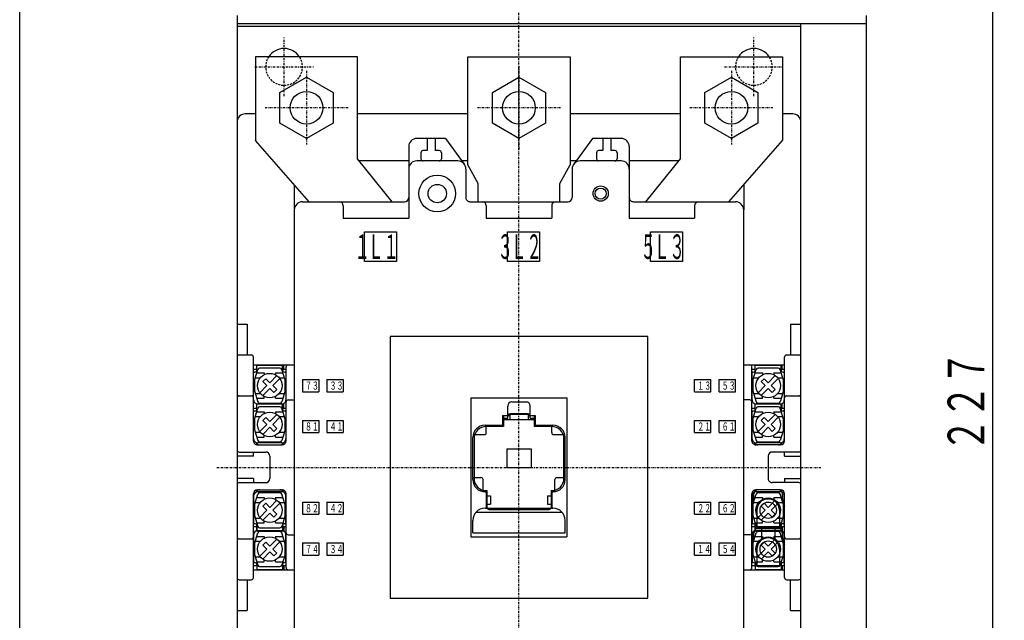
# Model space of a CAD drawing. Extents: x 29 to 571, y 29 to 814.
# Drawn here: x 29 to 270, y 525 to 672 of the extents above; entities that cross this region are included whole.
import ezdxf

# ---------------------------------------------------------------- set-up
doc = ezdxf.new("R2010")
doc.units = 0
doc.linetypes.add('DASHDOT', pattern=[1, 0.5, -0.25, 0, -0.25])
doc.linetypes.add('DASHED', pattern=[0.75, 0.5, -0.25])
for name, color, linetype in [('DD0', 4, 'CONTINUOUS'), ('M0', 3, 'CONTINUOUS'), ('M1', 3, 'CONTINUOUS')]:
    doc.layers.add(name, color=color, linetype=linetype)
doc.styles.get("Standard").update_dxf_attribs({"font": 'txt', "bigfont": 'BIGFONT'})

# ---------------------------------------------------------------- blocks, each defined once
blk = doc.blocks.new('DIMS0')
at = {"layer": 'DD0'}
for p, q in [((221.645206, 689.741397), (269.58466, 689.741397)), ((266.727517, 689.741397), (264.509068, 681.462033)), ((268.945967, 681.462033), (266.727517, 689.741397)), ((266.727517, 689.741397), (266.727517, 462.541468)), ((264.509068, 470.820833), (266.727517, 462.541468)), ((266.727517, 462.541468), (268.945967, 470.820833)), ((238.64498, 462.541468), (269.58466, 462.541468))]:
    blk.add_line(p, q, dxfattribs=at)
at = {"layer": 'DD0', "width": 0.666667}
blk.add_text('２２７', height=9, rotation=90.000003, dxfattribs=at).set_placement((264.727526, 565.941437))

msp = doc.modelspace()

# ---------------------------------------------------------------- linework, layer by layer
at = {"layer": 'M0', "linetype": 'DASHDOT'}
for p, q in [((150.78806, 450.589949), (150.78806, 701.182644)), ((93.288045, 652.974676), (93.288045, 667.308172)), ((208.288029, 652.974676), (208.288029, 667.308172)), ((86.121388, 660.141424), (100.454716, 660.141424)), ((201.121373, 660.141424), (215.454701, 660.141424)), ((76.78806, 562.141409), (224.78806, 562.141409))]:
    msp.add_line(p, q, dxfattribs=at)
at = {"layer": 'M0'}
for p, q in [((81.788045, 672.741384), (81.78806, 462.541464)), ((235.788029, 672.741415), (235.788045, 462.541464)), ((235.787846, 670.64121), (81.787846, 670.64121)), ((81.788029, 670.141317), (219.788045, 670.141317)), ((219.78806, 465.141561), (219.78806, 670.64121)), ((86.28806, 648.64118), (83.78806, 648.641164)), ((138.28806, 648.641271), (111.28806, 648.641226)), ((190.28806, 648.641363), (163.28806, 648.641317)), ((217.787816, 648.641409), (215.28806, 648.641409)), ((123.78806, 637.14092), (111.691685, 637.14092)), ((138.28806, 637.140936), (136.803685, 637.14092)), ((164.772191, 637.141164), (163.28806, 637.141149)), ((189.884724, 637.141287), (177.78806, 637.141164)), ((95.78806, 631.284277), (95.78806, 625.141409)), ((205.78806, 631.284277), (205.78806, 625.141409)), ((81.78806, 597.141409), (84.28806, 597.141409)), ((84.28806, 597.141409), (84.28806, 589.641409)), ((217.28806, 597.141409), (217.28806, 589.641409)), ((217.28806, 597.141409), (219.78806, 597.141409)), ((182.28806, 594.141409), (119.28806, 594.141409)), ((119.28806, 594.141409), (119.28806, 530.141409)), ((182.28806, 530.141409), (182.28806, 594.141409)), ((82.28806, 589.641409), (85.28806, 589.641409)), ((85.78806, 568.641409), (85.78806, 589.141409)), ((215.78806, 568.640676), (215.78806, 589.141409)), ((216.28806, 589.641409), (219.28806, 589.641409)), ((85.78806, 587.191213), (95.78806, 587.191213)), ((85.78806, 586.141409), (86.638051, 586.141409)), ((93.188039, 586.141409), (93.78806, 586.141409)), ((93.78806, 568.641164), (93.78806, 586.691213)), ((205.78806, 587.191213), (215.78806, 587.191213)), ((207.78806, 568.64092), (207.78806, 586.691213)), ((207.78806, 586.141409), (208.638051, 586.141409)), ((215.188039, 586.141409), (215.78806, 586.141409)), ((85.838048, 580.991445), (85.78806, 581.141409)), ((207.838048, 580.991201), (207.78806, 581.141164)), ((215.738057, 580.991155), (215.78806, 581.141164)), ((82.28806, 579.641409), (85.28806, 579.641409)), ((85.78806, 579.641409), (85.838048, 579.641409)), ((94.28806, 578.641409), (95.78806, 578.641409)), ((139.03806, 579.141409), (162.53806, 579.141409)), ((139.03806, 579.141409), (139.03806, 545.141409)), ((162.53806, 579.141409), (162.53806, 545.141409)), ((207.28806, 578.641409), (205.78806, 578.641409)), ((207.838048, 579.641164), (207.78806, 579.641164)), ((215.78806, 579.641164), (215.738057, 579.641164)), ((216.28806, 579.641409), (219.28806, 579.641409)), ((85.78806, 578.141409), (85.972172, 578.141409)), ((85.78806, 576.641409), (86.638051, 576.641409)), ((86.587865, 576.641409), (86.587865, 577.641164)), ((86.587865, 577.141409), (86.638051, 577.141409)), ((92.938054, 577.141409), (92.988011, 577.141409)), ((92.938054, 576.641409), (93.78806, 576.641409)), ((92.988011, 576.641409), (92.988011, 577.641409)), ((93.603947, 578.141409), (93.78806, 578.141409)), ((207.97231, 578.141164), (207.78806, 578.141164)), ((207.78806, 576.641409), (208.638051, 576.641409)), ((208.587865, 577.141409), (208.638051, 577.141409)), ((208.588109, 576.641164), (208.588109, 577.640676)), ((215.188039, 576.641409), (215.78806, 576.641409)), ((215.78806, 578.141164), (215.603795, 578.141164)), ((85.838048, 571.491445), (85.78806, 571.641409)), ((93.738057, 571.491399), (93.78806, 571.641409)), ((207.838048, 571.491201), (207.78806, 571.641164)), ((215.738057, 571.491155), (215.78806, 571.641164)), ((85.78806, 570.141409), (85.838048, 570.141409)), ((93.738057, 570.141409), (93.78806, 570.141409)), ((207.838048, 570.141164), (207.78806, 570.141164)), ((215.78806, 570.141164), (215.738057, 570.141164)), ((86.78806, 567.641409), (92.78806, 567.641409)), ((214.78806, 567.641164), (208.78806, 567.641164)), ((85.78806, 564.891409), (81.78806, 564.891409)), ((82.28806, 565.891409), (88.78806, 565.891409)), ((85.78806, 564.891409), (85.78806, 565.891409)), ((89.78806, 564.891409), (89.78806, 559.391409)), ((211.78806, 564.891164), (211.78806, 559.391164)), ((219.28806, 565.891409), (212.78806, 565.891409)), ((215.78806, 564.891409), (215.78806, 565.891409)), ((215.78806, 564.891409), (219.78806, 564.891409)), ((85.78806, 559.391409), (81.78806, 559.391409)), ((85.78806, 559.391409), (85.78806, 558.391409)), ((215.78806, 559.391409), (219.78806, 559.391409)), ((215.78806, 559.391409), (215.78806, 558.391409)), ((82.28806, 558.391409), (88.78806, 558.391409)), ((219.28806, 558.391409), (212.78806, 558.391409)), ((85.78806, 535.141164), (85.78806, 555.641409)), ((86.78806, 556.641409), (92.78806, 556.641409)), ((93.78806, 537.59136), (93.78806, 555.641409)), ((207.78806, 537.591116), (207.78806, 555.64092)), ((208.28806, 554.141164), (208.28806, 555.64092)), ((214.78806, 556.641164), (208.78806, 556.641164)), ((215.28806, 554.141164), (215.28806, 555.640676)), ((215.78806, 535.141409), (215.78806, 555.64092)), ((85.78806, 554.141409), (85.838048, 554.141409)), ((85.838048, 552.791372), (85.78806, 552.641409)), ((93.738057, 554.141409), (93.78806, 554.141409)), ((93.738057, 552.791418), (93.78806, 552.641409)), ((208.28806, 554.141164), (207.78806, 554.141164)), ((208.28806, 554.141164), (207.78806, 552.641164)), ((215.28806, 554.141164), (215.78806, 552.641164)), ((215.78806, 554.141164), (215.28806, 554.141164)), ((209.03806, 551.641409), (209.03806, 547.641409)), ((214.53806, 551.641409), (214.53806, 547.641409)), ((85.78806, 547.641409), (86.638051, 547.641409)), ((86.587865, 546.641164), (86.587865, 547.641409)), ((86.587865, 547.141409), (86.638051, 547.141409)), ((92.938054, 547.641409), (93.78806, 547.641409)), ((92.938054, 547.141409), (92.988011, 547.141409)), ((92.988011, 546.641409), (92.988011, 547.641409)), ((207.78806, 547.641409), (215.78806, 547.641409)), ((208.587865, 547.141409), (214.988011, 547.141409)), ((208.588109, 546.640676), (208.588109, 547.641164)), ((209.53806, 547.641409), (209.53806, 547.141409)), ((210.188206, 547.141164), (210.188206, 544.377737)), ((213.388158, 547.141164), (213.388158, 544.377493)), ((214.03806, 547.641409), (214.03806, 547.141409)), ((214.988255, 546.64092), (214.988255, 547.641164)), ((85.78806, 546.141409), (85.972172, 546.141409)), ((93.603947, 546.141409), (93.78806, 546.141409)), ((94.28806, 545.641409), (95.78806, 545.641409)), ((139.03806, 545.141409), (162.53806, 545.141409)), ((207.28806, 545.641409), (205.78806, 545.641409)), ((208.088109, 546.141164), (207.78806, 546.141164)), ((208.28806, 544.641164), (208.28806, 546.182424)), ((215.28806, 544.64092), (215.28806, 546.182668)), ((215.78806, 546.141164), (215.488255, 546.141164)), ((82.28806, 544.641409), (85.28806, 544.641409)), ((85.838048, 544.641409), (85.78806, 544.641409)), ((85.838048, 543.291128), (85.78806, 543.141164)), ((93.738057, 544.641409), (93.78806, 544.641409)), ((93.738057, 543.291418), (93.78806, 543.141409)), ((208.28806, 544.641164), (207.78806, 544.641164)), ((208.28806, 544.641164), (207.78806, 543.141164)), ((215.28806, 544.641164), (215.78806, 544.641164)), ((215.28806, 544.64092), (215.78806, 543.14092)), ((216.28806, 544.641409), (219.28806, 544.641409)), ((209.03806, 542.141409), (209.03806, 538.141409)), ((214.53806, 542.141409), (214.53806, 538.141409)), ((85.78806, 538.141409), (86.638051, 538.141409)), ((93.188039, 538.141409), (93.78806, 538.141409)), ((207.78806, 538.141409), (215.78806, 538.141409)), ((85.78806, 537.09136), (95.78806, 537.09136)), ((205.78806, 537.09136), (215.78806, 537.09136)), ((82.28806, 534.641409), (85.28806, 534.641409)), ((84.28806, 534.641409), (84.28806, 527.141409)), ((216.28806, 534.641409), (219.28806, 534.641409)), ((217.28806, 527.141409), (217.28806, 534.641409)), ((119.28806, 530.141409), (182.28806, 530.141409)), ((81.78806, 527.141409), (84.28806, 527.141409)), ((217.28806, 527.141409), (219.78806, 527.141409))]:
    msp.add_line(p, q, dxfattribs=at)
at = {"layer": 'M0', "color": 6}
for p, q in [((111.288178, 662.641324), (86.288178, 662.641308)), ((86.288178, 662.641308), (86.288191, 642.141308)), ((111.288194, 637.641324), (111.288178, 662.641324)), ((138.288178, 662.641324), (163.288178, 662.64134)), ((138.288195, 636.141324), (138.288178, 662.641324)), ((163.288178, 662.64134), (163.288195, 636.14134)), ((190.288178, 662.641324), (215.288178, 662.64134)), ((190.288194, 637.641324), (190.288178, 662.641324)), ((215.288178, 662.64134), (215.288191, 642.14134)), ((99.4132, 627.141317), (86.288191, 642.141308)), ((202.1632, 627.141331), (215.288191, 642.14134)), ((119.755943, 627.141329), (111.288194, 637.641324)), ((181.820457, 627.141319), (190.288194, 637.641324)), ((140.788198, 631.641326), (138.288195, 636.141324)), ((160.788198, 631.641338), (163.288195, 636.14134)), ((140.7882, 627.141326), (140.788198, 631.641326)), ((160.7882, 627.141338), (160.788198, 631.641338))]:
    msp.add_line(p, q, dxfattribs=at)
at = {"layer": 'M0', "color": 6, "linetype": 'DASHDOT'}
for p, q in [((98.78818, 659.141316), (98.788192, 641.141316)), ((202.78818, 659.141332), (202.788192, 641.141332))]:
    msp.add_line(p, q, dxfattribs=at)
at = {"layer": 'M0', "color": 5, "linetype": 'DASHDOT'}
for p, q in [((150.78806, 660.293752), (150.78806, 639.989095)), ((108.940404, 650.141424), (88.635716, 650.141424)), ((160.940404, 650.141424), (140.635716, 650.141424)), ((212.940404, 650.141424), (192.635716, 650.141424))]:
    msp.add_line(p, q, dxfattribs=at)
at = {"layer": 'M0', "color": 5}
for p, q in [((92.289036, 653.89417), (98.78806, 657.646764)), ((98.78806, 657.646764), (105.289525, 653.89417)), ((144.289036, 653.89417), (150.78806, 657.646764)), ((150.78806, 657.646764), (157.289525, 653.89417)), ((196.289036, 653.89417), (202.78806, 657.646764)), ((202.78806, 657.646764), (209.289525, 653.89417)), ((92.289036, 646.388525), (92.289036, 653.89417)), ((105.289525, 653.89417), (105.289525, 646.388525)), ((144.289036, 646.388525), (144.289036, 653.89417)), ((157.289525, 653.89417), (157.289525, 646.388525)), ((196.289036, 646.388525), (196.289036, 653.89417)), ((209.289525, 653.89417), (209.289525, 646.388525)), ((98.78806, 642.635778), (92.289036, 646.388525)), ((105.289525, 646.388525), (98.78806, 642.635778)), ((150.78806, 642.635778), (144.289036, 646.388525)), ((157.289525, 646.388525), (150.78806, 642.635778)), ((202.78806, 642.635778), (196.289036, 646.388525)), ((209.289525, 646.388525), (202.78806, 642.635778)), ((86.013035, 583.441213), (86.829152, 586.087942)), ((92.268925, 586.440969), (87.307057, 586.440969)), ((93.563054, 583.440969), (92.746846, 586.087942)), ((208.013035, 583.441213), (208.829152, 586.087942)), ((214.268925, 586.440969), (209.307057, 586.440969)), ((215.563054, 583.440969), (214.746846, 586.087942)), ((86.013035, 583.441213), (86.013035, 580.84136)), ((86.197987, 584.041067), (87.46613, 584.041067)), ((86.568074, 585.241262), (88.388035, 585.241262)), ((88.7981, 583.83843), (88.091008, 583.131155)), ((88.388035, 585.241262), (88.388035, 584.794485)), ((88.7981, 583.83843), (89.78806, 582.84844)), ((91.526143, 584.586477), (89.78806, 582.84844)), ((92.23325, 583.879446), (90.495152, 582.141164)), ((91.188039, 585.241262), (91.188039, 584.794485)), ((91.188039, 585.241262), (93.007924, 585.241262)), ((92.109975, 584.041067), (93.37801, 584.041067)), ((93.563039, 580.840872), (93.563039, 583.440969)), ((208.013035, 583.441213), (208.013035, 580.84136)), ((208.197987, 584.041067), (209.46613, 584.041067)), ((208.568074, 585.241262), (210.388035, 585.241262)), ((210.7981, 583.83843), (210.091008, 583.131155)), ((210.388035, 585.241262), (210.388035, 584.794485)), ((210.7981, 583.83843), (211.78806, 582.84844)), ((213.526143, 584.586477), (211.78806, 582.84844)), ((214.23325, 583.879446), (212.495152, 582.141164)), ((213.188039, 585.241262), (213.188039, 584.794485)), ((213.188039, 585.241262), (215.007924, 585.241262)), ((214.109975, 584.041067), (215.37801, 584.041067)), ((215.563039, 580.840872), (215.563039, 583.440969)), ((87.342839, 580.403127), (89.080952, 582.141409)), ((88.049946, 579.696096), (89.788045, 581.434133)), ((88.091008, 583.131155), (89.080952, 582.141409)), ((90.778004, 580.444143), (89.788045, 581.434133)), ((91.485112, 581.151418), (90.495152, 582.141164)), ((90.778004, 580.444143), (91.485112, 581.151418)), ((209.342839, 580.403127), (211.080952, 582.141409)), ((210.049946, 579.696096), (211.788045, 581.434133)), ((210.091008, 583.131155), (211.080952, 582.141409)), ((212.778004, 580.444143), (211.788045, 581.434133)), ((213.485112, 581.151418), (212.495152, 582.141164)), ((212.778004, 580.444143), (213.485112, 581.151418)), ((86.013035, 580.84136), (86.829289, 578.193899)), ((86.198048, 580.241262), (87.466542, 580.241262)), ((86.568013, 579.041311), (88.388035, 579.041311)), ((88.388035, 579.041311), (88.388035, 579.488088)), ((91.188039, 579.041311), (91.188039, 579.488088)), ((91.188039, 579.041311), (93.008122, 579.041311)), ((92.109563, 580.241262), (93.378102, 580.241262)), ((93.563054, 580.841116), (92.746861, 578.193899)), ((208.013035, 580.84136), (208.829289, 578.193899)), ((208.198048, 580.241262), (209.466542, 580.241262)), ((208.568013, 579.041311), (210.388035, 579.041311)), ((210.388035, 579.041311), (210.388035, 579.488088)), ((213.188039, 579.041311), (213.188039, 579.488088)), ((213.188039, 579.041311), (215.008122, 579.041311)), ((214.109563, 580.241262), (215.378102, 580.241262)), ((215.563054, 580.841116), (214.746861, 578.193899)), ((86.013035, 573.941213), (86.829152, 576.587942)), ((87.307057, 577.84136), (92.269078, 577.84136)), ((92.268925, 576.940969), (87.307057, 576.940969)), ((93.563054, 573.940969), (92.746846, 576.587942)), ((208.013035, 573.941213), (208.829152, 576.587942)), ((209.307057, 577.84136), (214.269078, 577.84136)), ((214.268925, 576.940969), (209.307057, 576.940969)), ((215.563054, 573.940969), (214.746846, 576.587942)), ((86.013035, 573.941213), (86.013035, 571.34136)), ((86.197987, 574.541067), (87.46613, 574.541067)), ((86.568074, 575.741262), (88.388035, 575.741262)), ((88.7981, 574.33843), (88.091008, 573.631155)), ((88.091008, 573.631155), (89.080952, 572.641409)), ((88.388035, 575.741262), (88.388035, 575.294485)), ((88.7981, 574.33843), (89.78806, 573.34844)), ((91.526143, 575.086477), (89.78806, 573.34844)), ((92.23325, 574.379446), (90.495152, 572.641164)), ((91.188039, 575.741262), (91.188039, 575.294485)), ((91.188039, 575.741262), (93.007924, 575.741262)), ((92.109975, 574.541067), (93.37801, 574.541067)), ((93.563039, 571.340872), (93.563039, 573.940969)), ((208.013035, 573.941213), (208.013035, 571.34136)), ((208.197987, 574.541067), (209.46613, 574.541067)), ((208.568074, 575.741262), (210.388035, 575.741262)), ((210.7981, 574.33843), (210.091008, 573.631155)), ((210.091008, 573.631155), (211.080952, 572.641409)), ((210.388035, 575.741262), (210.388035, 575.294485)), ((210.7981, 574.33843), (211.78806, 573.34844)), ((213.526143, 575.086477), (211.78806, 573.34844)), ((214.23325, 574.379446), (212.495152, 572.641164)), ((213.188039, 575.741262), (213.188039, 575.294485)), ((213.188039, 575.741262), (215.007924, 575.741262)), ((214.109975, 574.541067), (215.37801, 574.541067)), ((215.563039, 571.340872), (215.563039, 573.940969)), ((86.013035, 571.34136), (86.829289, 568.693899)), ((87.342839, 570.903127), (89.080952, 572.641409)), ((88.049946, 570.196096), (89.788045, 571.934133)), ((90.778004, 570.944143), (89.788045, 571.934133)), ((91.485112, 571.651418), (90.495152, 572.641164)), ((90.778004, 570.944143), (91.485112, 571.651418)), ((93.563054, 571.341116), (92.746861, 568.693899)), ((208.013035, 571.34136), (208.829289, 568.693899)), ((209.342839, 570.903127), (211.080952, 572.641409)), ((210.049946, 570.196096), (211.788045, 571.934133)), ((212.778004, 570.944143), (211.788045, 571.934133)), ((213.485112, 571.651418), (212.495152, 572.641164)), ((212.778004, 570.944143), (213.485112, 571.651418)), ((215.563054, 571.341116), (214.746861, 568.693899)), ((86.198048, 570.741262), (87.466542, 570.741262)), ((86.568013, 569.541311), (88.388035, 569.541311)), ((88.388035, 569.541311), (88.388035, 569.988088)), ((91.188039, 569.541311), (91.188039, 569.988088)), ((91.188039, 569.541311), (93.008122, 569.541311)), ((92.109563, 570.741262), (93.378102, 570.741262)), ((208.198048, 570.741262), (209.466542, 570.741262)), ((208.568013, 569.541311), (210.388035, 569.541311)), ((210.388035, 569.541311), (210.388035, 569.988088)), ((213.188039, 569.541311), (213.188039, 569.988088)), ((213.188039, 569.541311), (215.008122, 569.541311)), ((214.109563, 570.741262), (215.378102, 570.741262)), ((87.307057, 568.34136), (92.269078, 568.34136)), ((209.307057, 568.34136), (214.269078, 568.34136)), ((86.013035, 552.941213), (86.829152, 555.587942)), ((86.568074, 554.741262), (88.388035, 554.741262)), ((92.268925, 555.940969), (87.307057, 555.940969)), ((88.388035, 554.741262), (88.388035, 554.294485)), ((91.188039, 554.741262), (91.188039, 554.294485)), ((91.188039, 554.741262), (93.007924, 554.741262)), ((93.563054, 552.940969), (92.746846, 555.587942)), ((208.013035, 552.941213), (208.829152, 555.587942)), ((208.568074, 554.741262), (210.388035, 554.741262)), ((214.268925, 555.940969), (209.307057, 555.940969)), ((210.388035, 554.741262), (210.388035, 554.294485)), ((213.188039, 554.741262), (213.188039, 554.294485)), ((213.188039, 554.741262), (215.007924, 554.741262)), ((215.563054, 552.940969), (214.746846, 555.587942)), ((86.013035, 552.941213), (86.013035, 550.34136)), ((86.197987, 553.541067), (87.46613, 553.541067)), ((88.7981, 553.33843), (88.091008, 552.631155)), ((88.091008, 552.631155), (89.080952, 551.641409)), ((88.7981, 553.33843), (89.78806, 552.34844)), ((91.526143, 554.086477), (89.78806, 552.34844)), ((92.23325, 553.379446), (90.495152, 551.641164)), ((92.109975, 553.541067), (93.37801, 553.541067)), ((93.563039, 550.340872), (93.563039, 552.940969)), ((208.013035, 552.941213), (208.013035, 550.34136)), ((208.197987, 553.541067), (209.46613, 553.541067)), ((210.7981, 553.33843), (210.091008, 552.631155)), ((210.091008, 552.631155), (211.080952, 551.641409)), ((210.7981, 553.33843), (211.78806, 552.34844)), ((213.526143, 554.086477), (211.78806, 552.34844)), ((214.23325, 553.379446), (212.495152, 551.641164)), ((214.109975, 553.541067), (215.37801, 553.541067)), ((215.563039, 550.340872), (215.563039, 552.940969)), ((86.013035, 550.34136), (86.829289, 547.693899)), ((86.198048, 549.741262), (87.466542, 549.741262)), ((87.342839, 549.903127), (89.080952, 551.641409)), ((88.049946, 549.196096), (89.788045, 550.934133)), ((90.778004, 549.944143), (89.788045, 550.934133)), ((91.485112, 550.651418), (90.495152, 551.641164)), ((90.778004, 549.944143), (91.485112, 550.651418)), ((92.109563, 549.741262), (93.378102, 549.741262)), ((93.563054, 550.341116), (92.746861, 547.693899)), ((208.013035, 550.34136), (208.829289, 547.693899)), ((208.198048, 549.741262), (209.466542, 549.741262)), ((209.342839, 549.903127), (211.080952, 551.641409)), ((210.049946, 549.196096), (211.788045, 550.934133)), ((212.778004, 549.944143), (211.788045, 550.934133)), ((213.485112, 550.651418), (212.495152, 551.641164)), ((212.778004, 549.944143), (213.485112, 550.651418)), ((214.109563, 549.741262), (215.378102, 549.741262)), ((215.563054, 550.341116), (214.746861, 547.693899)), ((86.568013, 548.541311), (88.388035, 548.541311)), ((87.307057, 547.34136), (92.269078, 547.34136)), ((88.388035, 548.541311), (88.388035, 548.988088)), ((91.188039, 548.541311), (91.188039, 548.988088)), ((91.188039, 548.541311), (93.008122, 548.541311)), ((208.568013, 548.541311), (210.388035, 548.541311)), ((209.307057, 547.34136), (214.269078, 547.34136)), ((210.388035, 548.541311), (210.388035, 548.988088)), ((213.188039, 548.541311), (213.188039, 548.988088)), ((213.188039, 548.541311), (215.008122, 548.541311)), ((86.013035, 543.441213), (86.829152, 546.087942)), ((86.568074, 545.241262), (88.388035, 545.241262)), ((92.268925, 546.440969), (87.307057, 546.440969)), ((88.388035, 545.241262), (88.388035, 544.794485)), ((91.188039, 545.241262), (91.188039, 544.794485)), ((91.188039, 545.241262), (93.007924, 545.241262)), ((93.563054, 543.440969), (92.746846, 546.087942)), ((208.013035, 543.441213), (208.829152, 546.087942)), ((208.568074, 545.241262), (210.388035, 545.241262)), ((214.268925, 546.440969), (209.307057, 546.440969)), ((210.388035, 545.241262), (210.388035, 544.794485)), ((213.188039, 545.241262), (213.188039, 544.794485)), ((213.188039, 545.241262), (215.007924, 545.241262)), ((215.563054, 543.440969), (214.746846, 546.087942)), ((86.013035, 543.441213), (86.013035, 540.84136)), ((86.197987, 544.041067), (87.46613, 544.041067)), ((88.7981, 543.83843), (88.091008, 543.131155)), ((88.091008, 543.131155), (89.080952, 542.141409)), ((88.7981, 543.83843), (89.78806, 542.84844)), ((91.526143, 544.586477), (89.78806, 542.84844)), ((92.23325, 543.879446), (90.495152, 542.141164)), ((92.109975, 544.041067), (93.37801, 544.041067)), ((93.563039, 540.840872), (93.563039, 543.440969)), ((208.013035, 543.441213), (208.013035, 540.84136)), ((208.197987, 544.041067), (209.46613, 544.041067)), ((210.7981, 543.83843), (210.091008, 543.131155)), ((210.091008, 543.131155), (211.080952, 542.141409)), ((210.7981, 543.83843), (211.78806, 542.84844)), ((213.526143, 544.586477), (211.78806, 542.84844)), ((214.23325, 543.879446), (212.495152, 542.141164)), ((214.109975, 544.041067), (215.37801, 544.041067)), ((215.563039, 540.840872), (215.563039, 543.440969)), ((86.013035, 540.84136), (86.829289, 538.193899)), ((86.198048, 540.241262), (87.466542, 540.241262)), ((87.342839, 540.403127), (89.080952, 542.141409)), ((88.049946, 539.696096), (89.788045, 541.434133)), ((90.778004, 540.444143), (89.788045, 541.434133)), ((91.485112, 541.151418), (90.495152, 542.141164)), ((90.778004, 540.444143), (91.485112, 541.151418)), ((92.109563, 540.241262), (93.378102, 540.241262)), ((93.563054, 540.841116), (92.746861, 538.193899)), ((208.013035, 540.84136), (208.829289, 538.193899)), ((208.198048, 540.241262), (209.466542, 540.241262)), ((209.342839, 540.403127), (211.080952, 542.141409)), ((210.049946, 539.696096), (211.788045, 541.434133)), ((212.778004, 540.444143), (211.788045, 541.434133)), ((213.485112, 541.151418), (212.495152, 542.141164)), ((212.778004, 540.444143), (213.485112, 541.151418)), ((214.109563, 540.241262), (215.378102, 540.241262)), ((215.563054, 540.841116), (214.746861, 538.193899)), ((86.568013, 539.041311), (88.388035, 539.041311)), ((87.307057, 537.84136), (92.269078, 537.84136)), ((88.388035, 539.041311), (88.388035, 539.488088)), ((91.188039, 539.041311), (91.188039, 539.488088)), ((91.188039, 539.041311), (93.008122, 539.041311)), ((208.568013, 539.041311), (210.388035, 539.041311)), ((209.307057, 537.84136), (214.269078, 537.84136)), ((210.388035, 539.041311), (210.388035, 539.488088)), ((213.188039, 539.041311), (213.188039, 539.488088)), ((213.188039, 539.041311), (215.008122, 539.041311))]:
    msp.add_line(p, q, dxfattribs=at)
at = {"layer": 'M0', "color": 7}
for p, q in [((132.787877, 642.640676), (125.78806, 642.641164)), ((128.28806, 642.64092), (128.28806, 639.640676)), ((130.28806, 642.640676), (130.28806, 639.640676)), ((132.78806, 642.640676), (137.403264, 636.320364)), ((168.78806, 642.641164), (164.172826, 636.320364)), ((175.78806, 642.641409), (168.788228, 642.641164)), ((171.28806, 642.641164), (171.28806, 639.641409)), ((173.28806, 642.641164), (173.28806, 639.641409)), ((123.78806, 640.640676), (123.78806, 627.141409)), ((126.78806, 639.140188), (126.78806, 637.64092)), ((128.28806, 639.640188), (127.288136, 639.640188)), ((131.287968, 639.640188), (130.28806, 639.640188)), ((131.78806, 639.140188), (131.78806, 637.64092)), ((169.78806, 639.14092), (169.78806, 637.641164)), ((171.28806, 639.64092), (170.288136, 639.64092)), ((174.287968, 639.64092), (173.28806, 639.64092)), ((174.78806, 639.14092), (174.78806, 637.641164)), ((177.78806, 640.641164), (177.78806, 627.141409)), ((135.78806, 637.141164), (125.78806, 637.141164)), ((175.78806, 637.141409), (165.78806, 637.141409)), ((137.78806, 635.14092), (137.78806, 628.141409)), ((163.78806, 635.141164), (163.78806, 628.141409)), ((97.78806, 627.141409), (122.78806, 627.141409)), ((123.78806, 627.141409), (123.78806, 623.141409)), ((138.78806, 627.141409), (162.78806, 627.141409)), ((177.78806, 627.141409), (177.78806, 623.141409)), ((178.78806, 627.141409), (203.78806, 627.141409)), ((95.78806, 625.141409), (95.78806, 499.141409)), ((107.78806, 626.141409), (107.78806, 623.141409)), ((142.78806, 626.141409), (142.78806, 623.141409)), ((158.78806, 626.141409), (158.78806, 623.141409)), ((193.78806, 626.141409), (193.78806, 623.141409)), ((205.78806, 499.141393), (205.78806, 625.141409)), ((107.78806, 623.141409), (123.78806, 623.141409)), ((142.78806, 623.141409), (158.78806, 623.141409)), ((177.78806, 623.141409), (193.78806, 623.141409)), ((112.988063, 612.541409), (112.988065, 619.741409)), ((112.988065, 619.741409), (120.788071, 619.741409)), ((120.788071, 619.741409), (120.788069, 612.541409)), ((147.988063, 612.541409), (147.988065, 619.741409)), ((147.988065, 619.741409), (155.788071, 619.741409)), ((155.788071, 619.741409), (155.788069, 612.541409)), ((182.988063, 612.541409), (182.988065, 619.741409)), ((182.988065, 619.741409), (190.788063, 619.741409)), ((190.788063, 619.741409), (190.788061, 612.541409)), ((120.788069, 612.541409), (112.988063, 612.541409)), ((155.788069, 612.541409), (147.988063, 612.541409)), ((190.788061, 612.541409), (182.988063, 612.541409)), ((97.78806, 583.641409), (97.78806, 580.641409)), ((97.78806, 583.641409), (101.78806, 583.641409)), ((101.78806, 583.641409), (101.78806, 580.641409)), ((103.78806, 583.641409), (103.78806, 580.641409)), ((103.78806, 583.641409), (107.78806, 583.641409)), ((107.78806, 583.641409), (107.78806, 580.641409)), ((193.78806, 583.641409), (197.78806, 583.641409)), ((193.78806, 580.641409), (193.78806, 583.641409)), ((197.78806, 580.641409), (197.78806, 583.641409)), ((199.78806, 583.641409), (203.78806, 583.641409)), ((199.78806, 580.641409), (199.78806, 583.641409)), ((203.78806, 580.641409), (203.78806, 583.641409)), ((97.78806, 580.641409), (101.78806, 580.641409)), ((103.78806, 580.641409), (107.78806, 580.641409)), ((193.78806, 580.641409), (197.78806, 580.641409)), ((199.78806, 580.641409), (203.78806, 580.641409)), ((148.03806, 574.141409), (148.03806, 577.141409)), ((149.03806, 578.141409), (152.53806, 578.141409)), ((153.53806, 574.141409), (153.53806, 577.141164)), ((97.78806, 573.641409), (101.78806, 573.641409)), ((97.78806, 573.641409), (97.78806, 570.641409)), ((101.78806, 573.641409), (101.78806, 570.641409)), ((103.78806, 573.641409), (103.78806, 570.641409)), ((103.78806, 573.641409), (107.78806, 573.641409)), ((107.78806, 573.641409), (107.78806, 570.641409)), ((146.78806, 574.84136), (148.03806, 574.84136)), ((146.78806, 574.84136), (146.78806, 572.441213)), ((146.78806, 574.141409), (148.03806, 574.141409)), ((147.03806, 574.841406), (148.53806, 574.841406)), ((147.03806, 574.84136), (147.03806, 572.141409)), ((147.03806, 573.841406), (154.53806, 573.841406)), ((148.03806, 575.141409), (153.53806, 575.141409)), ((148.53806, 575.341406), (153.03806, 575.341406)), ((148.53806, 575.341406), (148.53806, 573.841406)), ((153.03806, 575.341406), (153.03806, 573.841406)), ((153.03806, 574.841406), (154.53806, 574.841406)), ((153.53806, 574.84136), (154.78806, 574.84136)), ((153.53806, 574.141409), (154.78806, 574.141409)), ((154.53806, 574.84136), (154.53806, 572.141409)), ((154.78806, 574.84136), (154.78806, 572.441213)), ((193.78806, 573.641409), (197.78806, 573.641409)), ((193.78806, 570.641409), (193.78806, 573.641409)), ((197.78806, 570.641409), (197.78806, 573.641409)), ((199.78806, 573.641409), (203.78806, 573.641409)), ((199.78806, 570.641409), (199.78806, 573.641409)), ((203.78806, 570.641409), (203.78806, 573.641409)), ((142.488057, 572.441213), (146.78806, 572.441213)), ((147.03806, 572.141164), (142.788045, 572.141409)), ((142.78806, 570.641164), (142.78806, 572.441213)), ((158.788045, 572.141409), (154.53806, 572.141164)), ((154.78806, 572.441213), (159.088048, 572.441213)), ((158.78806, 570.641409), (158.78806, 572.441213)), ((97.78806, 570.641409), (101.78806, 570.641409)), ((103.78806, 570.641409), (107.78806, 570.641409)), ((139.488057, 559.141409), (139.488057, 569.441213)), ((139.570912, 570.141409), (142.28806, 570.141409)), ((139.78806, 569.141164), (139.78806, 559.441213)), ((159.28806, 570.141409), (162.005177, 570.141409)), ((161.78806, 559.440969), (161.78806, 569.14092)), ((162.088048, 559.141164), (162.088048, 569.440969)), ((193.78806, 570.641409), (197.78806, 570.641409)), ((199.78806, 570.641409), (203.78806, 570.641409)), ((147.78806, 566.641409), (153.78806, 566.641409)), ((147.78806, 566.641409), (147.78806, 562.141409)), ((153.78806, 566.641409), (153.78806, 562.141409)), ((147.78806, 562.141409), (153.78806, 562.141409)), ((139.488057, 559.641409), (141.488057, 559.641409)), ((160.088048, 559.641409), (162.088048, 559.641409)), ((141.988057, 556.183157), (141.988057, 559.141164)), ((159.588048, 556.183157), (159.588048, 559.141409)), ((142.488057, 556.141409), (142.78806, 556.141409)), ((142.78806, 556.441213), (142.938054, 556.441213)), ((142.78806, 556.141409), (142.78806, 552.141409)), ((142.78806, 555.141409), (143.78806, 555.141409)), ((142.938054, 556.441213), (142.938054, 552.34136)), ((143.78806, 555.141409), (143.78806, 553.141409)), ((157.78806, 555.141409), (157.78806, 553.141409)), ((157.78806, 555.141409), (158.78806, 555.141409)), ((158.638051, 556.441213), (158.638051, 552.34136)), ((158.638051, 556.441213), (158.78806, 556.441213)), ((158.78806, 556.141409), (158.78806, 552.141409)), ((158.78806, 556.141409), (159.088048, 556.141409)), ((97.78806, 553.641409), (101.78806, 553.641409)), ((97.78806, 553.641409), (97.78806, 550.641409)), ((101.78806, 553.641409), (101.78806, 550.641409)), ((103.78806, 553.641409), (103.78806, 550.641409)), ((103.78806, 553.641409), (107.78806, 553.641409)), ((107.78806, 553.641409), (107.78806, 550.641409)), ((142.488057, 552.141409), (159.088048, 552.141409)), ((142.78806, 553.141409), (143.78806, 553.141409)), ((157.78806, 553.141409), (158.78806, 553.141409)), ((193.78806, 553.641409), (197.78806, 553.641409)), ((193.78806, 550.641409), (193.78806, 553.641409)), ((197.78806, 550.641409), (197.78806, 553.641409)), ((199.78806, 553.641409), (203.78806, 553.641409)), ((199.78806, 550.641409), (199.78806, 553.641409)), ((203.78806, 550.641409), (203.78806, 553.641409)), ((97.78806, 550.641409), (101.78806, 550.641409)), ((103.78806, 550.641409), (107.78806, 550.641409)), ((140.251988, 551.141409), (161.324101, 551.141409)), ((143.438054, 551.84136), (158.138051, 551.84136)), ((193.78806, 550.641409), (197.78806, 550.641409)), ((199.78806, 550.641409), (203.78806, 550.641409)), ((139.488057, 546.141409), (139.488057, 549.141409)), ((162.088048, 546.141409), (162.088048, 549.141164)), ((139.488057, 546.141409), (162.088048, 546.141409)), ((97.78806, 543.641409), (101.78806, 543.641409)), ((97.78806, 543.641409), (97.78806, 540.641409)), ((101.78806, 543.641409), (101.78806, 540.641409)), ((103.78806, 543.641409), (103.78806, 540.641409)), ((103.78806, 543.641409), (107.78806, 543.641409)), ((107.78806, 543.641409), (107.78806, 540.641409)), ((193.78806, 540.641409), (193.78806, 543.641409)), ((193.78806, 543.641409), (197.78806, 543.641409)), ((197.78806, 540.641409), (197.78806, 543.641409)), ((199.78806, 540.641409), (199.78806, 543.641409)), ((199.78806, 543.641409), (203.78806, 543.641409)), ((203.78806, 540.641409), (203.78806, 543.641409)), ((97.78806, 540.641409), (101.78806, 540.641409)), ((103.78806, 540.641409), (107.78806, 540.641409)), ((193.78806, 540.641409), (197.78806, 540.641409)), ((199.78806, 540.641409), (203.78806, 540.641409))]:
    msp.add_line(p, q, dxfattribs=at)
at = {"layer": 'M0', "color": 2}
for p, q in [((86.638051, 587.141409), (93.188039, 587.141409)), ((86.638051, 585.941457), (86.638051, 587.141409)), ((92.938054, 585.941457), (92.938054, 587.141409)), ((92.938054, 586.141409), (93.188039, 586.141409)), ((93.188039, 586.141409), (93.188039, 587.141409)), ((208.638051, 587.141409), (215.188039, 587.141409)), ((208.638051, 585.941457), (208.638051, 587.141409)), ((214.938054, 585.941457), (214.938054, 587.141409)), ((214.938054, 586.141409), (215.188039, 586.141409)), ((215.188039, 586.141409), (215.188039, 587.141409)), ((85.838048, 578.641653), (85.838048, 585.241506)), ((86.038045, 585.441457), (86.138051, 585.441457)), ((93.438054, 585.441457), (93.538045, 585.441457)), ((93.738057, 585.241506), (93.738057, 578.641897)), ((207.838048, 578.641653), (207.838048, 585.241506)), ((208.038045, 585.441457), (208.138051, 585.441457)), ((215.438054, 585.441457), (215.538045, 585.441457)), ((215.738057, 585.241506), (215.738057, 578.641897)), ((86.638051, 577.641409), (93.188039, 577.641409)), ((86.638051, 576.441457), (86.638051, 577.641409)), ((92.738057, 577.641409), (86.838048, 577.641409)), ((92.938054, 576.441457), (92.938054, 577.641409)), ((92.938054, 576.641409), (93.188039, 576.641409)), ((93.188039, 576.641409), (93.188039, 577.641409)), ((208.638051, 577.641409), (215.188039, 577.641409)), ((208.638051, 576.441457), (208.638051, 577.641409)), ((214.738057, 577.641409), (208.838048, 577.641409)), ((214.938054, 576.441457), (214.938054, 577.641409)), ((214.938054, 576.641409), (215.188039, 576.641409)), ((215.188039, 576.641409), (215.188039, 577.641409)), ((85.838048, 569.141653), (85.838048, 575.741506)), ((86.038045, 575.941457), (86.138051, 575.941457)), ((93.438054, 575.941457), (93.538045, 575.941457)), ((93.738057, 575.741506), (93.738057, 569.141897)), ((207.838048, 569.141653), (207.838048, 575.741506)), ((208.038045, 575.941457), (208.138051, 575.941457)), ((215.438054, 575.941457), (215.538045, 575.941457)), ((215.738057, 575.741506), (215.738057, 569.141897)), ((92.738057, 568.141409), (86.838048, 568.141409)), ((214.738057, 568.141409), (208.838048, 568.141409)), ((85.838048, 555.141164), (85.838048, 548.541311)), ((92.738057, 556.141409), (86.838048, 556.141409)), ((93.738057, 548.541311), (93.738057, 555.14092)), ((207.838048, 555.141164), (207.838048, 548.541311)), ((214.738057, 556.141409), (208.838048, 556.141409)), ((215.738057, 548.541311), (215.738057, 555.14092)), ((86.038045, 548.34136), (86.138051, 548.34136)), ((86.638051, 547.84136), (86.638051, 546.641409)), ((92.938054, 547.84136), (92.938054, 546.641409)), ((92.938054, 547.641409), (93.188039, 547.641409)), ((93.188039, 547.641409), (93.188039, 546.641409)), ((93.438054, 548.34136), (93.538045, 548.34136)), ((208.038045, 548.34136), (208.138051, 548.34136)), ((208.638051, 547.84136), (208.638051, 546.641409)), ((214.938054, 547.84136), (214.938054, 546.641409)), ((214.938054, 547.641409), (215.188039, 547.641409)), ((215.188039, 547.641409), (215.188039, 546.641409)), ((215.438054, 548.34136), (215.538045, 548.34136)), ((85.838048, 545.641164), (85.838048, 539.041311)), ((86.638051, 546.641409), (93.188039, 546.641409)), ((92.738057, 546.641409), (86.838048, 546.641409)), ((93.738057, 539.041311), (93.738057, 545.64092)), ((207.838048, 545.641164), (207.838048, 539.041311)), ((208.638051, 546.641409), (215.188039, 546.641409)), ((214.738057, 546.641409), (208.838048, 546.641409)), ((215.738057, 539.041311), (215.738057, 545.64092)), ((86.038045, 538.84136), (86.138051, 538.84136)), ((86.638051, 538.34136), (86.638051, 537.141409)), ((92.938054, 538.34136), (92.938054, 537.141409)), ((92.938054, 538.141409), (93.188039, 538.141409)), ((93.188039, 538.141409), (93.188039, 537.141409)), ((93.438054, 538.84136), (93.538045, 538.84136)), ((208.038045, 538.84136), (208.138051, 538.84136)), ((208.638051, 538.34136), (208.638051, 537.141409)), ((214.938054, 538.34136), (214.938054, 537.141409)), ((214.938054, 538.141409), (215.188039, 538.141409)), ((215.188039, 538.141409), (215.188039, 537.141409)), ((215.438054, 538.84136), (215.538045, 538.84136)), ((86.638051, 537.141409), (93.188039, 537.141409)), ((208.638051, 537.141409), (215.188039, 537.141409))]:
    msp.add_line(p, q, dxfattribs=at)
at = {"layer": 'M0', "color": 5}
for centre, radius in [((98.78806, 650.141424), 4), ((150.78806, 650.141424), 4), ((202.78806, 650.141424), 4), ((89.78806, 582.141409), 3), ((211.78806, 582.141409), 3), ((89.78806, 572.641409), 3), ((211.78806, 572.641409), 3), ((89.78806, 551.641409), 3), ((211.78806, 551.641409), 3), ((89.78806, 542.141409), 3), ((211.78806, 542.141409), 3)]:
    msp.add_circle(centre, radius, dxfattribs=at)
at = {"layer": 'M0', "color": 7}
for centre, radius in [((130.78806, 629.141409), 4.5), ((170.78806, 629.141409), 1.86), ((170.78806, 629.141409), 1.36)]:
    msp.add_circle(centre, radius, dxfattribs=at)
at = {"layer": 'M0'}
for centre, radius in [((130.78806, 629.141409), 2.25), ((211.78806, 551.641409), 2), ((211.78806, 542.141409), 2)]:
    msp.add_circle(centre, radius, dxfattribs=at)
for centre, radius, start, end in [((93.288045, 660.141424), 4.5, 33.745245, 146.250984), ((208.288029, 660.141424), 4.5, 33.74546, 146.254432), ((83.78806, 646.641164), 2, 89.999563, 180.005683), ((217.78806, 646.641164), 2, 0, 90.005683), ((82.28806, 589.141409), 0.5, 89.998251, 179.998251), ((85.28806, 589.141409), 0.5, 0, 89.998251), ((216.28806, 589.141409), 0.5, 89.998251, 179.998251), ((219.28806, 589.141409), 0.5, 0, 89.998251), ((94.28806, 586.691213), 0.5, 89.998251, 179.998251), ((207.28806, 586.691213), 0.5, 0, 89.998251), ((82.28806, 579.141409), 0.5, 89.998251, 179.998251), ((85.28806, 579.141409), 0.5, 359.972024, 449.998251), ((94.28806, 578.141409), 0.5, 89.998251, 179.998251), ((207.28806, 578.141164), 0.5, 359.972024, 449.998251), ((216.28806, 579.141409), 0.5, 89.998251, 179.998251), ((219.28806, 579.141409), 0.5, 0, 89.998251), ((82.28806, 566.391409), 0.5, 179.998251, 270), ((86.78806, 568.641409), 1, 179.999126, 270), ((87.28806, 568.641409), 1, 202.314273, 270), ((92.28806, 568.641409), 1, 270, 337.688817), ((92.78806, 568.641409), 1, 270, 359.986012), ((208.78806, 568.64092), 1, 179.999126, 270), ((209.28806, 568.64092), 1, 202.275469, 270), ((214.28806, 568.64092), 1, 270, 337.727621), ((214.78806, 568.64092), 1, 270, 359.986012), ((219.28806, 566.391164), 0.5, 270, 360), ((88.78806, 564.891409), 1, 0, 89.999126), ((212.78806, 564.891164), 1, 89.999126, 179.999126), ((88.78806, 559.391409), 1, 270, 360), ((212.78806, 559.391164), 1, 179.999126, 270), ((82.28806, 557.891409), 0.5, 89.998251, 179.998251), ((219.28806, 557.891164), 0.5, 0, 89.998251), ((86.78806, 555.641409), 1, 89.999126, 179.999126), ((87.28806, 555.641409), 1, 89.999126, 157.682969), ((92.28806, 555.641409), 1, 22.313941, 89.999126), ((92.78806, 555.641409), 1, 0, 89.999126), ((208.78806, 555.64092), 1, 89.999126, 179.999126), ((209.28806, 555.64092), 1, 89.999126, 179.999126), ((211.78806, 551.641409), 2.75, 0, 179.999682), ((214.28806, 555.64092), 1, 359.986012, 449.999126), ((214.78806, 555.64092), 1, 0, 89.999126), ((82.28806, 545.141409), 0.5, 179.998251, 270), ((85.28806, 545.141409), 0.5, 270, 359.972024), ((94.28806, 546.141409), 0.5, 179.998251, 270), ((207.28806, 546.141164), 0.5, 270, 359.972024), ((208.088109, 546.64092), 0.5, 270, 359.972024), ((211.78806, 542.141409), 2.75, 0, 179.999682), ((215.488255, 546.64092), 0.5, 179.998251, 270), ((216.28806, 545.141409), 0.5, 179.998251, 270), ((216.28806, 545.141409), 0.5, 179.998251, 270), ((219.28806, 545.141409), 0.5, 270, 360), ((94.28806, 537.59136), 0.5, 179.998251, 270), ((207.28806, 537.59136), 0.5, 270, 359.972024), ((82.28806, 535.141409), 0.5, 179.998251, 270), ((85.28806, 535.141409), 0.5, 270, 359.972024), ((216.28806, 535.141409), 0.5, 179.998251, 270), ((219.28806, 535.141409), 0.5, 270, 360)]:
    msp.add_arc(centre, radius, start, end, dxfattribs=at)
at = {"layer": 'M0', "linetype": 'DASHED'}
for centre, start, end in [((93.288045, 660.141424), 146.250984, 393.745245), ((208.288029, 660.141424), 146.254432, 393.74546)]:
    msp.add_arc(centre, 4.5, start, end, dxfattribs=at)
at = {"layer": 'M0', "color": 7}
for centre, radius, start, end in [((125.78806, 640.64092), 2, 89.999563, 180.005683), ((175.78806, 640.641164), 2, 0, 89.999563), ((127.28806, 639.140188), 0.5, 89.986012, 179.998251), ((131.28806, 639.140188), 0.5, 0, 90.005246), ((170.28806, 639.14092), 0.5, 89.986012, 179.998251), ((174.28806, 639.14092), 0.5, 0, 90.005246), ((125.78806, 635.14092), 2, 89.999563, 179.999563), ((127.28806, 637.64092), 0.5, 179.998251, 270), ((131.28806, 637.64092), 0.5, 270, 360), ((135.78806, 635.14092), 2, 0, 89.999563), ((165.78806, 635.141164), 2, 89.999563, 179.999563), ((170.28806, 637.641164), 0.5, 179.998251, 270), ((174.28806, 637.641164), 0.5, 270, 360), ((175.78806, 635.141164), 2, 0, 89.999563), ((97.78806, 625.141409), 2, 89.999563, 179.999563), ((106.78806, 626.141409), 1, 0, 89.999126), ((122.78806, 628.141409), 1, 270, 360), ((138.78806, 628.141409), 1, 179.999126, 270), ((141.78806, 626.141409), 1, 0, 89.999126), ((159.78806, 626.141409), 1, 89.999126, 179.999126), ((162.78806, 628.141409), 1, 270, 360), ((178.78806, 628.141409), 1, 179.999126, 270), ((194.78806, 626.141409), 1, 89.999126, 179.999126), ((203.78806, 625.141409), 2, 0, 89.999563), ((149.03806, 577.141409), 1, 89.999126, 179.999126), ((152.53806, 577.141409), 1, 359.986012, 449.999126), ((142.488057, 569.441213), 3, 89.999709, 179.999709), ((142.78806, 569.141164), 3, 89.999709, 179.999709), ((158.78806, 569.141164), 3, 0, 89.999709), ((159.088048, 569.441213), 3, 0, 89.999709), ((142.28806, 570.641409), 0.5, 270, 359.972024), ((159.28806, 570.641409), 0.5, 179.998251, 270), ((142.78806, 559.441213), 3, 179.999709, 270), ((141.488057, 559.141409), 0.5, 359.972024, 449.998251), ((158.78806, 559.441213), 3, 270, 360), ((160.088048, 559.141409), 0.5, 89.998251, 179.998251), ((142.488057, 559.141409), 3, 179.999709, 270), ((159.088048, 559.141409), 3, 270, 360), ((142.488057, 549.141409), 3, 89.999709, 179.999709), ((143.438054, 552.34136), 0.5, 179.998251, 270), ((158.138051, 552.34136), 0.5, 270, 360), ((159.088048, 549.141409), 3, 0, 89.999709)]:
    msp.add_arc(centre, radius, start, end, dxfattribs=at)
at = {"layer": 'M0', "color": 2}
for centre, radius, start, end in [((86.138051, 585.941457), 0.5, -90, 0), ((93.438054, 585.941457), 0.5, 179.998251, 270), ((208.138051, 585.941457), 0.5, -90, 0), ((215.438054, 585.941457), 0.5, 179.998251, 270), ((86.038045, 585.241506), 0.2, 89.995629, 179.995629), ((93.538045, 585.241506), 0.2, 0, 89.995629), ((208.038045, 585.241506), 0.2, 89.995629, 179.995629), ((215.538045, 585.241506), 0.2, 0, 89.995629), ((86.838048, 578.641653), 1, 179.999126, 270), ((92.738057, 578.641653), 1, -90, 0.013988), ((208.838048, 578.641653), 1, 179.999126, 270), ((214.738057, 578.641653), 1, -90, 0.013988), ((86.138051, 576.441457), 0.5, -90, 0), ((93.438054, 576.441457), 0.5, 179.998251, 270), ((208.138051, 576.441457), 0.5, -90, 0), ((215.438054, 576.441457), 0.5, 179.998251, 270), ((86.038045, 575.741506), 0.2, 89.995629, 179.995629), ((93.538045, 575.741506), 0.2, 0, 89.995629), ((208.038045, 575.741506), 0.2, 89.995629, 179.995629), ((215.538045, 575.741506), 0.2, 0, 89.995629), ((86.838048, 569.141653), 1, 179.999126, 270), ((92.738057, 569.141653), 1, -90, 0.013988), ((208.838048, 569.141653), 1, 179.999126, 270), ((214.738057, 569.141653), 1, -90, 0.013988), ((86.838048, 555.141164), 1, 89.999126, 179.999126), ((92.738057, 555.141164), 1, 359.986012, 449.999126), ((208.838048, 555.141164), 1, 89.999126, 179.999126), ((214.738057, 555.141164), 1, 359.986012, 449.999126), ((86.038045, 548.541311), 0.2, 179.995629, 270), ((86.138051, 547.84136), 0.5, 0, 89.998251), ((93.438054, 547.84136), 0.5, 89.998251, 179.998251), ((93.538045, 548.541311), 0.2, 270, 360), ((208.038045, 548.541311), 0.2, 179.995629, 270), ((208.138051, 547.84136), 0.5, 0, 89.998251), ((215.438054, 547.84136), 0.5, 89.998251, 179.998251), ((215.538045, 548.541311), 0.2, 270, 360), ((86.838048, 545.641164), 1, 89.999126, 179.999126), ((92.738057, 545.641164), 1, 359.986012, 449.999126), ((208.838048, 545.641164), 1, 89.999126, 179.999126), ((214.738057, 545.641164), 1, 359.986012, 449.999126), ((86.038045, 539.041311), 0.2, 179.995629, 270), ((86.138051, 538.34136), 0.5, 0, 89.998251), ((93.438054, 538.34136), 0.5, 89.998251, 179.998251), ((93.538045, 539.041311), 0.2, 270, 360), ((208.038045, 539.041311), 0.2, 179.995629, 270), ((208.138051, 538.34136), 0.5, 0, 89.998251), ((215.438054, 538.34136), 0.5, 89.998251, 179.998251), ((215.538045, 539.041311), 0.2, 270, 360)]:
    msp.add_arc(centre, radius, start, end, dxfattribs=at)
at = {"layer": 'M0', "color": 5}
for centre, start, end in [((87.307057, 585.940725), 89.998251, 162.874517), ((92.268925, 585.940725), 17.121626, 89.998251), ((209.307057, 585.940725), 89.998251, 162.874517), ((214.268925, 585.940725), 17.121626, 89.998251), ((87.307057, 576.440725), 89.998251, 162.874517), ((87.307057, 578.34136), 197.151452, 270), ((92.268925, 576.440725), 17.121626, 89.998251), ((92.269078, 578.34136), 270, 342.85125), ((209.307057, 576.440725), 89.998251, 162.874517), ((209.307057, 578.34136), 197.151452, 270), ((214.268925, 576.440725), 17.121626, 89.998251), ((214.269078, 578.34136), 270, 342.85125), ((87.307057, 568.84136), 197.151452, 270), ((92.269078, 568.84136), 270, 342.85125), ((209.307057, 568.84136), 197.151452, 270), ((214.269078, 568.84136), 270, 342.85125), ((87.307057, 555.440725), 89.998251, 162.874517), ((92.268925, 555.440725), 17.121626, 89.998251), ((209.307057, 555.440725), 89.998251, 162.874517), ((214.268925, 555.440725), 17.121626, 89.998251), ((87.307057, 547.84136), 197.151452, 270), ((92.269078, 547.84136), 270, 342.85125), ((209.307057, 547.84136), 197.151452, 270), ((214.269078, 547.84136), 270, 342.85125), ((87.307057, 545.940725), 89.998251, 162.874517), ((92.268925, 545.940725), 17.121626, 89.998251), ((209.307057, 545.940725), 89.998251, 162.874517), ((214.268925, 545.940725), 17.121626, 89.998251), ((87.307057, 538.34136), 197.151452, 270), ((92.269078, 538.34136), 270, 342.85125), ((209.307057, 538.34136), 197.151452, 270), ((214.269078, 538.34136), 270, 342.85125)]:
    msp.add_arc(centre, 0.5, start, end, dxfattribs=at)
at = {"layer": 'M1', "color": 2}
msp.add_line((28.571429, 28.571429), (28.571429, 814.285728), dxfattribs=at)

# ---------------------------------------------------------------- block references
at = {"layer": 'DD0'}
msp.add_blockref('DIMS0', (0, 0), dxfattribs=at)

# ---------------------------------------------------------------- texts
at = {"layer": 'M0', "color": 7}
for s, height, width, p in [('１', 6, 0.458333, (110.56306, 613.141409)), ('Ｌ１', 6, 0.458333, (113.863063, 613.141409)), ('３', 6, 0.458333, (145.56306, 613.141409)), ('Ｌ２', 6, 0.458333, (148.863063, 613.141409)), ('５', 6, 0.458333, (180.56306, 613.141409)), ('Ｌ３', 6, 0.458333, (183.863063, 613.141409)), ('７３', 2, 0.625, (98.413045, 581.141409)), ('３３', 2, 0.625, (104.413045, 581.141409)), ('１３', 2, 0.625, (194.41306, 581.141409)), ('５３', 2, 0.625, (200.41306, 581.141409)), ('８１', 2, 0.625, (98.413045, 571.141409)), ('４１', 2, 0.625, (104.413045, 571.141409)), ('２１', 2, 0.625, (194.41306, 571.141409)), ('６１', 2, 0.625, (200.41306, 571.141409)), ('８２', 2, 0.625, (98.413045, 551.141409)), ('４２', 2, 0.625, (104.413045, 551.141409)), ('２２', 2, 0.625, (194.41306, 551.141409)), ('６２', 2, 0.625, (200.41306, 551.141409)), ('７４', 2, 0.625, (98.413045, 541.141409)), ('３４', 2, 0.625, (104.413045, 541.141409)), ('１４', 2, 0.625, (194.41306, 541.141409)), ('５４', 2, 0.625, (200.41306, 541.141409))]:
    msp.add_text(s, height=height, dxfattribs=dict(at, width=width)).set_placement(p)

doc.saveas('drawing.dxf')
